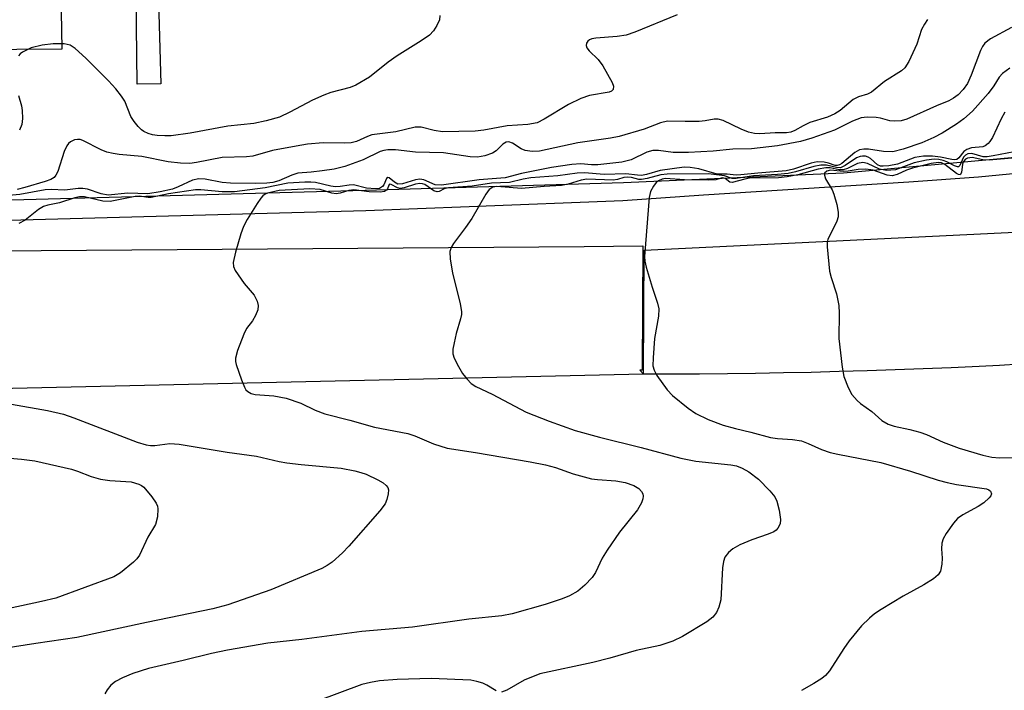
# Model space of a CAD drawing. Units: inches. Extents: x 1297762 to 1303762, y 513450 to 517450.
# Drawn here: x 1301021 to 1301203, y 513795 to 513919 of the extents above; entities that cross this region are included whole.
import ezdxf

# ---------------------------------------------------------------- set-up
doc = ezdxf.new("R2010")
doc.units = ezdxf.units.IN
doc.header["$MEASUREMENT"] = 0
for name, color, linetype in [('TRANS-Road', 130, 'Continuous'), ('TRANS-Street Sidewalk', 7, 'Continuous'), ('Undefined', 1, 'Continuous')]:
    doc.layers.add(name, color=color, linetype=linetype)

msp = doc.modelspace()

# ---------------------------------------------------------------- linework, layer by layer
at = {"layer": 'TRANS-Road'}
msp.add_lwpolyline([(1301024.74, 514071.24), (1301026.78, 514001.17), (1301027.01, 513988.2), (1301027.38, 513966.1), (1301028.29, 513913.68), (1300994.93, 513913.44), (1300993.07, 513981.6), (1300992.31, 514009.29), (1300991.29, 514046.57), (1300991.1, 514081.71), (1300990.42, 514088.21), (1301024.21, 514089.21)], close=True, dxfattribs=at)
for points in [[(1301205.62, 513855.4), (1301201.86, 513855.15), (1301198.09, 513854.93), (1301192.91, 513854.7), (1301187.73, 513854.49), (1301182.55, 513854.31), (1301177.37, 513854.14), (1301172.19, 513853.99), (1301167.01, 513853.86), (1301161.83, 513853.75), (1301156.65, 513853.67), (1301151.47, 513853.6), (1301146.29, 513853.55), (1301141.12, 513853.52), (1301135.94, 513853.51), (1301136.09, 513876.5), (1301208.5, 513879.99)], [(1299876.43, 513846.04), (1300096, 513851.98), (1300352.48, 513858.43), (1300547.02, 513863.63), (1300763.36, 513869.33), (1301007.71, 513876.27), (1301125, 513877.19), (1301135.83, 513877.28), (1301135.68, 513854.29), (1301135.3, 513854.29), (1301135.94, 513853.51), (1300943.09, 513849.17), (1300756.18, 513843.66), (1300567.12, 513839.59), (1300329.95, 513832.89), (1300097.56, 513826.67), (1299999.44, 513823.8), (1299798.41, 513818.77)]]:
    msp.add_lwpolyline(points, dxfattribs=at)
at = {"layer": 'TRANS-Street Sidewalk'}
for points in [[(1301040.4, 514135.28), (1301042.51, 514087.54), (1301042.62, 514085.21), (1301042.8, 514074.91), (1301044.04, 514003.68), (1301044.29, 513989.33), (1301044.3, 513989.16), (1301044.77, 513972.56), (1301046.65, 513907.3), (1301042.24, 513907.22), (1301041.49, 513971.49), (1301041.29, 513987.93), (1301041.26, 513990.47), (1301040.13, 514033.74), (1301039.04, 514075.03), (1301038.77, 514085.11), (1301038.72, 514087.85), (1301037.72, 514134.54)], [(1300476.35, 513871.27), (1300684.79, 513877.02), (1300716.21, 513877.83), (1300915.64, 513882.96), (1300991.89, 513885.04), (1301084.43, 513887.56), (1301132.23, 513888.99), (1301172.94, 513890.81), (1301219.59, 513895.03)], [(1301210.72, 513891.25), (1301197.92, 513890), (1301185.08, 513889.09), (1301147.05, 513886.69), (1301132.11, 513885.64), (1301103.67, 513884.53), (1301084.54, 513883.79), (1300915.74, 513879.19), (1300767.87, 513875.39), (1300684.89, 513873.25), (1300476.44, 513867.5)]]:
    msp.add_lwpolyline(points, dxfattribs=at)
at = {"layer": 'Undefined'}
for points, elevation in [([(1301142.18, 513920.03), (1301134.36, 513916.85), (1301132.75, 513916.3), (1301131.09, 513916.04), (1301127.16, 513915.75), (1301126.38, 513915.61), (1301125.96, 513915.43), (1301125.62, 513915.17), (1301125.4, 513914.79), (1301125.34, 513914.36), (1301125.46, 513913.95), (1301125.89, 513913.4), (1301127.59, 513911.77), (1301128.43, 513910.58), (1301130.17, 513907.54), (1301130.42, 513906.82), (1301130.32, 513906.22), (1301130.03, 513905.93), (1301129.59, 513905.75), (1301125.94, 513905.14), (1301124.36, 513904.58), (1301122.09, 513903.47), (1301117.56, 513900.7), (1301116.26, 513900.06), (1301114.55, 513899.74), (1301110.74, 513899.47), (1301106.38, 513898.67), (1301104.83, 513898.51), (1301098.74, 513898.39), (1301097.22, 513898.62), (1301094.81, 513899.22), (1301093.7, 513899.24), (1301090.14, 513898.41), (1301085.66, 513897.81), (1301084.85, 513897.55), (1301082.83, 513896.59), (1301081.87, 513896.33), (1301080.7, 513896.27), (1301076.69, 513896.33), (1301073.8, 513896.09), (1301071.65, 513895.75), (1301067.29, 513894.91), (1301063.63, 513893.88), (1301062.49, 513893.77), (1301057.96, 513893.61), (1301053.21, 513892.7), (1301051.99, 513892.55), (1301050.27, 513892.6), (1301047.98, 513892.81), (1301043.14, 513893.79), (1301038.9, 513894.18), (1301037.78, 513894.35), (1301036.66, 513894.64), (1301035.61, 513895.03), (1301032.22, 513896.8), (1301031.72, 513896.95), (1301031.21, 513896.98), (1301030.68, 513896.88), (1301029.94, 513896.54), (1301029.55, 513896.21), (1301029.24, 513895.81), (1301028.77, 513894.75), (1301027.58, 513891.06), (1301027.21, 513890.34), (1301026.89, 513889.96), (1301026.27, 513889.56), (1301025.24, 513889.17), (1301021.48, 513888.06), (1301020.04, 513887.74)], 388), ([(1301098.28, 513919.92), (1301098.17, 513919.11), (1301097.71, 513918.07), (1301097.1, 513917.1), (1301096.35, 513916.3), (1301094.79, 513915.21), (1301090.35, 513912.44), (1301088.72, 513911.28), (1301085.22, 513908.5), (1301082.71, 513907), (1301081.64, 513906.59), (1301078.08, 513905.69), (1301076.77, 513905.2), (1301074.67, 513904.22), (1301070.49, 513902), (1301068.61, 513901.11), (1301066.11, 513900.4), (1301063.85, 513899.91), (1301059.04, 513899.46), (1301052.05, 513898.17), (1301048.54, 513897.67), (1301047.38, 513897.63), (1301045.95, 513897.69), (1301045.1, 513897.83), (1301044.28, 513898.08), (1301043.51, 513898.44), (1301043.05, 513898.76), (1301042.44, 513899.36), (1301041.71, 513900.27), (1301041.11, 513901.24), (1301039.96, 513904.05), (1301039.36, 513905), (1301038.31, 513906.33), (1301036.93, 513907.84), (1301032.75, 513912.05), (1301030.79, 513913.82), (1301029.85, 513914.42), (1301028.75, 513914.65), (1301026.7, 513914.69), (1301024.65, 513914.4), (1301022.63, 513913.91), (1301021.06, 513913.15), (1301020.63, 513912.83), (1301020.29, 513912.44)], 390), ([(1301188.53, 513919.15), (1301187.93, 513918.29), (1301187.42, 513917.32), (1301186.52, 513914.61), (1301185.04, 513911.43), (1301184.3, 513910.22), (1301183.68, 513909.65), (1301180.53, 513907.69), (1301178.17, 513905.74), (1301177.42, 513905.38), (1301175.76, 513904.88), (1301174.78, 513904.38), (1301172.34, 513902.34), (1301171.35, 513901.69), (1301170.01, 513901.08), (1301166.75, 513900.09), (1301165.52, 513899.51), (1301163.95, 513898.61), (1301163.21, 513898.33), (1301162.39, 513898.21), (1301160.32, 513898.2), (1301157.48, 513897.99), (1301156.48, 513898.05), (1301155.37, 513898.35), (1301154.02, 513898.85), (1301150.7, 513900.46), (1301149.76, 513900.75), (1301149.06, 513900.73), (1301147.35, 513900.42), (1301146.23, 513900.32), (1301143.67, 513900.28), (1301140.4, 513900.37), (1301139.08, 513900.05), (1301136.06, 513898.85), (1301131.46, 513897.53), (1301129.83, 513897.2), (1301123.79, 513896.32), (1301116.72, 513894.78), (1301115.37, 513894.74), (1301114.06, 513894.93), (1301113.32, 513895.26), (1301111.7, 513896.29), (1301111.01, 513896.51), (1301110.55, 513896.46), (1301109.9, 513896.12), (1301108.67, 513894.84), (1301108, 513894.41), (1301106.62, 513893.93), (1301105.22, 513893.67), (1301103.85, 513893.73), (1301098.97, 513894.49), (1301093.78, 513894.64), (1301090.05, 513895.08), (1301088.65, 513895.08), (1301087.88, 513894.95), (1301087.19, 513894.72), (1301084.1, 513893.19), (1301080.67, 513891.96), (1301078.68, 513891.5), (1301076.46, 513891.14), (1301074.47, 513890.89), (1301072, 513890.71), (1301070.9, 513890.35), (1301068.48, 513889.33), (1301067.37, 513889.01), (1301066.23, 513888.89), (1301064.06, 513888.81), (1301059.51, 513888.88), (1301058, 513889.02), (1301054.83, 513889.6), (1301053.69, 513889.68), (1301052.5, 513889.41), (1301049.85, 513888.18), (1301048.77, 513887.76), (1301046.5, 513887.25), (1301044.21, 513886.88), (1301040.54, 513887.01), (1301036.91, 513886.64), (1301035.57, 513886.92), (1301033.06, 513887.79), (1301032.2, 513887.92), (1301031.33, 513887.89), (1301028.84, 513887.56), (1301026.36, 513887.7), (1301025.24, 513887.66), (1301020.55, 513886.78), (1301018.49, 513886.58)], 386), ([(1301204.03, 513917.72), (1301200.19, 513915.61), (1301199.1, 513914.77), (1301198.67, 513914.19), (1301198.29, 513913.43), (1301196.58, 513908.89), (1301195.9, 513907.35), (1301195.12, 513906.23), (1301194.18, 513905.24), (1301193.34, 513904.63), (1301192.44, 513904.15), (1301190.2, 513903.22), (1301184.71, 513900.73), (1301183.65, 513900.43), (1301182.33, 513900.36), (1301181.55, 513900.44), (1301179.82, 513900.9), (1301179, 513901.02), (1301177.35, 513901.09), (1301176.26, 513900.99), (1301174.6, 513900.38), (1301171.27, 513898.7), (1301167.1, 513897.19), (1301165.03, 513896.61), (1301160.73, 513895.78), (1301155.96, 513895.22), (1301152.51, 513895.2), (1301148.86, 513894.83), (1301144.28, 513894.56), (1301141.44, 513894.56), (1301138.73, 513894.93), (1301137.66, 513894.94), (1301136.56, 513894.61), (1301133.65, 513893.22), (1301131.96, 513892.74), (1301127.53, 513892.28), (1301126.33, 513892.28), (1301124.37, 513892.44), (1301122.66, 513892.31), (1301118.95, 513891.78), (1301116.44, 513891.32), (1301113.37, 513890.69), (1301110.36, 513889.88), (1301105.55, 513889.5), (1301098.54, 513888.52), (1301097.42, 513888.56), (1301095.29, 513889.53), (1301094.54, 513889.65), (1301093.75, 513889.51), (1301091.37, 513888.76), (1301090.52, 513888.72), (1301089.89, 513889.05), (1301088.89, 513889.89), (1301088.62, 513889.95), (1301088.42, 513889.77), (1301087.9, 513888.59), (1301087.67, 513888.25), (1301087.11, 513887.92), (1301086.34, 513887.81), (1301084.7, 513887.95), (1301082.3, 513888.57), (1301081.47, 513888.53), (1301079.79, 513888.25), (1301078.96, 513888.21), (1301078.12, 513888.33), (1301075.25, 513888.98), (1301074.4, 513889.07), (1301073.25, 513889.08), (1301070.11, 513888.87), (1301065.94, 513888.01), (1301060.24, 513887.29), (1301057.97, 513887.25), (1301054.03, 513887.63), (1301053.05, 513887.62), (1301048.07, 513886.92), (1301044.85, 513886.21), (1301044.31, 513886.21), (1301042.62, 513886.45), (1301041.88, 513886.42), (1301037.23, 513885.47), (1301035.9, 513885.56), (1301032.48, 513886.34), (1301031.55, 513886.36), (1301030.7, 513886.17), (1301027.9, 513885.26), (1301025.7, 513884.81), (1301024.93, 513884.56), (1301023.98, 513883.98), (1301021.51, 513882.06), (1301020.33, 513881.41)], 384), ([(1301203.72, 513910.2), (1301202.38, 513909.21), (1301201.78, 513908.51), (1301200.78, 513906.88), (1301199.71, 513905.51), (1301196.82, 513902.22), (1301195.26, 513900.79), (1301193.9, 513899.82), (1301191.24, 513898.13), (1301189.65, 513897.32), (1301187.47, 513896.36), (1301184.01, 513895.15), (1301182.07, 513894.69), (1301180.37, 513894.73), (1301177.57, 513895.16), (1301176.74, 513895.18), (1301175.95, 513895.06), (1301175.04, 513894.55), (1301172.66, 513892.54), (1301172.23, 513892.27), (1301171.79, 513892.13), (1301171.4, 513892.16), (1301170.2, 513892.56), (1301169.36, 513892.76), (1301168.08, 513892.81), (1301166.97, 513892.57), (1301163.7, 513891.5), (1301162.33, 513891.15), (1301157.14, 513890.76), (1301153.98, 513890.42), (1301153.13, 513890.38), (1301151.41, 513890.52), (1301149.61, 513890.55), (1301146.21, 513891.54), (1301144.56, 513891.8), (1301143.45, 513891.83), (1301139.04, 513891.24), (1301136.53, 513890.49), (1301135.59, 513890.32), (1301134.86, 513890.34), (1301132.71, 513890.61), (1301128.69, 513890.47), (1301125.06, 513890.79), (1301123.69, 513890.74), (1301120.1, 513890.24), (1301115.09, 513889.87), (1301113.69, 513889.63), (1301111.15, 513889.03), (1301107.8, 513888.91), (1301104.23, 513888.33), (1301099.84, 513888.01), (1301099.09, 513887.82), (1301098.11, 513887.35), (1301097.74, 513887.25), (1301097.14, 513887.45), (1301095.48, 513888.61), (1301095.04, 513888.79), (1301094.55, 513888.85), (1301093.74, 513888.71), (1301091.66, 513888.03), (1301090.91, 513887.92), (1301090.44, 513888), (1301089.25, 513888.66), (1301088.97, 513888.71), (1301088.8, 513888.52), (1301088.57, 513887.85), (1301088.39, 513887.57), (1301088.01, 513887.36), (1301087.24, 513887.23), (1301085.17, 513887.25), (1301082.34, 513887.67), (1301081.42, 513887.52), (1301079.84, 513887.04), (1301079.06, 513886.93), (1301078.28, 513887.06), (1301076.11, 513887.74), (1301074.23, 513887.82), (1301068.52, 513887.5), (1301066.4, 513887.03), (1301065.92, 513886.82), (1301065.48, 513886.51), (1301065.11, 513886.1), (1301064.45, 513885.15), (1301062.6, 513882.14), (1301061.9, 513880.85), (1301061.42, 513879.49), (1301060.44, 513876.14), (1301060, 513874.21), (1301060.07, 513873.43), (1301060.41, 513872.69), (1301062.03, 513870.32), (1301063.93, 513868.12), (1301064.43, 513867.07), (1301064.64, 513866.25), (1301064.57, 513865.45), (1301064.17, 513864.41), (1301063.59, 513863.42), (1301062.51, 513861.99), (1301061.96, 513860.95), (1301060.82, 513857.88), (1301060.47, 513856.47), (1301060.47, 513855.9), (1301060.58, 513855.34), (1301061.53, 513852.49), (1301062.1, 513851.12), (1301062.39, 513850.64), (1301062.74, 513850.29), (1301063.37, 513849.96), (1301064.11, 513849.77), (1301067.55, 513849.49), (1301069.81, 513849.08), (1301072.51, 513848.15), (1301075.22, 513846.86), (1301076.97, 513846.21), (1301081.6, 513845.02), (1301086.17, 513843.72), (1301092.31, 513842.57), (1301093.65, 513842.1), (1301097.08, 513840.62), (1301099.61, 513839.81), (1301104.85, 513839.01), (1301114.99, 513837.3), (1301117.8, 513836.75), (1301119.69, 513836.27), (1301122.92, 513835.09), (1301126.31, 513834.18), (1301127.44, 513834.03), (1301130.86, 513833.79), (1301132.58, 513833.5), (1301134.19, 513832.94), (1301135.11, 513832.38), (1301135.6, 513831.81), (1301135.81, 513831.37), (1301135.87, 513830.92), (1301135.82, 513830.46), (1301135.56, 513829.7), (1301134.83, 513828.44), (1301131.5, 513824.27), (1301129.22, 513820.92), (1301128.32, 513819.44), (1301127.1, 513816.82), (1301126.47, 513815.89), (1301125.09, 513814.47), (1301123.78, 513813.37), (1301122.25, 513812.47), (1301120.87, 513811.91), (1301117.73, 513810.89), (1301111.64, 513809.19), (1301109.76, 513808.78), (1301103.61, 513808.15), (1301093.18, 513806.68), (1301083.8, 513805.89), (1301072.7, 513804.39), (1301066.44, 513803.73), (1301058.95, 513802.44), (1301056.01, 513801.84), (1301050.76, 513800.52), (1301044.37, 513799.06), (1301041.43, 513798.09), (1301039.56, 513797.3), (1301038.27, 513796.65), (1301037.4, 513795.94), (1301036.67, 513795.08), (1301036.29, 513794.36)], 382), ([(1301020.31, 513905.12), (1301020.84, 513903.17), (1301020.99, 513902.32), (1301021.02, 513900.86), (1301020.88, 513899.72), (1301020.45, 513898.69)], 390), ([(1301202.82, 513902.04), (1301202.12, 513900.81), (1301200.51, 513897.35), (1301200.07, 513896.62), (1301199.74, 513896.22), (1301199.17, 513895.81), (1301198.73, 513895.63), (1301196.67, 513895.4), (1301195.77, 513895.14), (1301195.23, 513894.73), (1301194.32, 513893.58), (1301193.92, 513893.28), (1301193.5, 513893.2), (1301193.03, 513893.24), (1301190.91, 513893.69), (1301189.46, 513893.89), (1301187.77, 513893.91), (1301186.19, 513893.61), (1301182.98, 513892.43), (1301181.35, 513892.08), (1301180.29, 513892), (1301179.83, 513892.06), (1301179.26, 513892.29), (1301177.95, 513893.44), (1301177.51, 513893.7), (1301177.02, 513893.86), (1301176.5, 513893.91), (1301176.03, 513893.85), (1301175.4, 513893.6), (1301173.3, 513892.14), (1301172.41, 513891.74), (1301171.67, 513891.76), (1301169.8, 513892.22), (1301168.77, 513892.22), (1301167.45, 513891.97), (1301164.07, 513890.96), (1301162.71, 513890.66), (1301160.77, 513890.46), (1301156.28, 513890.23), (1301153.09, 513889.73), (1301152.39, 513889.76), (1301150.95, 513890.24), (1301147.96, 513890.64), (1301140.34, 513890.58), (1301139.18, 513890.45), (1301136.64, 513889.75), (1301135.59, 513889.57), (1301135.08, 513889.58), (1301133.73, 513889.96), (1301133.02, 513890.02), (1301132.3, 513889.93), (1301131.11, 513889.58), (1301130.32, 513889.46), (1301125.47, 513889.62), (1301124.39, 513889.44), (1301122.01, 513888.71), (1301120.77, 513888.46), (1301117.59, 513888.29), (1301113.38, 513887.91), (1301108.82, 513888.29), (1301108.1, 513888.16), (1301107.42, 513887.74), (1301106.77, 513886.86), (1301104.19, 513882.34), (1301103, 513880.65), (1301100.77, 513877.73), (1301100.35, 513877), (1301100.13, 513876.22), (1301100.19, 513874.83), (1301100.61, 513872.28), (1301102.03, 513866.56), (1301102.27, 513865.13), (1301102.25, 513864.58), (1301102.1, 513863.77), (1301101.3, 513861.06), (1301100.89, 513859.32), (1301100.69, 513858.17), (1301100.69, 513857.32), (1301100.92, 513856.51), (1301101.7, 513854.92), (1301102.45, 513853.67), (1301103.29, 513852.58), (1301104.05, 513851.8), (1301104.9, 513851.23), (1301107.94, 513849.81), (1301114.24, 513846.5), (1301118.47, 513844.8), (1301123.3, 513843.12), (1301127.82, 513841.84), (1301135.53, 513839.97), (1301142.87, 513837.96), (1301145.63, 513837.44), (1301152.1, 513836.77), (1301153.15, 513836.54), (1301154.2, 513836.14), (1301155.43, 513835.44), (1301157.23, 513834.06), (1301159.34, 513831.94), (1301160.26, 513830.8), (1301160.62, 513830.03), (1301161.03, 513828.34), (1301161.28, 513826.63), (1301161.24, 513825.81), (1301160.84, 513824.99), (1301160.52, 513824.65), (1301160.07, 513824.35), (1301159.03, 513823.91), (1301156.01, 513822.84), (1301153.79, 513821.92), (1301152.49, 513821.22), (1301151.67, 513820.49), (1301151.02, 513819.62), (1301150.74, 513818.84), (1301150.59, 513817.67), (1301150.24, 513811.74), (1301149.92, 513810.39), (1301149.47, 513809.41), (1301148.79, 513808.55), (1301147.67, 513807.67), (1301143.19, 513804.94), (1301141.39, 513804.1), (1301139, 513803.3), (1301134.57, 513802.35), (1301129.7, 513800.95), (1301126.58, 513800.14), (1301116.79, 513798.03), (1301113.89, 513796.9), (1301110.67, 513795.03), (1301109.68, 513794.68)], 380), ([(1301207.13, 513895.17), (1301200.64, 513893.92), (1301199.58, 513893.78), (1301198.78, 513893.78), (1301196.69, 513894.36), (1301195.97, 513894.31), (1301195.53, 513894.08), (1301195.2, 513893.72), (1301194.47, 513892.17), (1301194.22, 513891.91), (1301194.06, 513891.88), (1301193.48, 513892.07), (1301192.08, 513892.83), (1301191.39, 513893.11), (1301190.58, 513893.27), (1301189.72, 513893.31), (1301188.31, 513893.12), (1301186.07, 513892.62), (1301182.6, 513891.38), (1301180.92, 513891.22), (1301179.64, 513891.47), (1301177.4, 513892.51), (1301176.53, 513892.69), (1301175.56, 513892.5), (1301173.68, 513891.6), (1301172.92, 513891.38), (1301172.15, 513891.37), (1301170.51, 513891.7), (1301169.7, 513891.72), (1301168.27, 513891.45), (1301164.49, 513890.43), (1301162.56, 513890.04), (1301160.91, 513889.9), (1301155.54, 513889.78), (1301154.73, 513889.64), (1301152.35, 513889.01), (1301151.92, 513889.06), (1301151.07, 513889.72), (1301150.63, 513889.84), (1301150.31, 513889.81), (1301149.34, 513889.52), (1301147.97, 513889.42), (1301143.54, 513889.49), (1301140, 513889.74), (1301139.41, 513889.64), (1301138.71, 513889.32), (1301138.31, 513889.01), (1301137.78, 513888.35), (1301137.26, 513887.33), (1301136.99, 513886.2), (1301136.12, 513875.31), (1301136.19, 513874.45), (1301136.45, 513873.31), (1301137.56, 513869.66), (1301138.56, 513866.7), (1301138.8, 513865.62), (1301138.72, 513864.26), (1301138, 513860.15), (1301137.72, 513856.55), (1301137.71, 513855.08), (1301137.9, 513854.26), (1301138.45, 513853.26), (1301140.35, 513850.64), (1301141.33, 513849.57), (1301144.24, 513847.23), (1301145.65, 513846.26), (1301147.94, 513845.12), (1301150.67, 513844.1), (1301152.97, 513843.46), (1301155.81, 513842.82), (1301159.46, 513841.81), (1301160.76, 513841.62), (1301163.52, 513841.46), (1301165.17, 513841.17), (1301166.43, 513840.71), (1301168.91, 513839.55), (1301170.52, 513839.03), (1301171.92, 513838.7), (1301179.89, 513837.17), (1301185.35, 513835.57), (1301190.46, 513833.91), (1301192.15, 513833.46), (1301193.88, 513833.12), (1301199.4, 513832.27), (1301199.84, 513832.11), (1301200.18, 513831.87), (1301200.34, 513831.39), (1301200.21, 513831), (1301199.94, 513830.61), (1301198.96, 513829.68), (1301197.91, 513829.03), (1301195.03, 513827.46), (1301194.09, 513826.8), (1301193.33, 513825.94), (1301191.99, 513824.03), (1301191.41, 513823.04), (1301191.15, 513822.27), (1301191.07, 513821.22), (1301191.24, 513819.45), (1301191.19, 513818.36), (1301190.89, 513817.05), (1301190.5, 513816.37), (1301189.62, 513815.63), (1301187.86, 513814.5), (1301183.98, 513812.46), (1301179.91, 513809.97), (1301178.68, 513809.14), (1301177.77, 513808.38), (1301176.3, 513806.92), (1301174.04, 513804.16), (1301173.01, 513802.74), (1301170.35, 513798.63), (1301169.63, 513797.77), (1301168.98, 513797.22), (1301167.5, 513796.27), (1301165.22, 513794.95)], 378), ([(1301206.28, 513893.7), (1301199.92, 513893.12), (1301198.76, 513893.21), (1301196.77, 513893.64), (1301195.94, 513893.53), (1301195.52, 513893.31), (1301195.18, 513892.9), (1301195.01, 513892.41), (1301194.77, 513890.88), (1301194.54, 513890.44), (1301194.26, 513890.47), (1301193.9, 513890.68), (1301191.73, 513892.35), (1301191.08, 513892.64), (1301190.56, 513892.7), (1301189.16, 513892.51), (1301185.75, 513891.64), (1301184.64, 513891.26), (1301182.9, 513890.47), (1301181.96, 513890.23), (1301181.04, 513890.36), (1301178.43, 513891.27), (1301177.09, 513891.45), (1301175.7, 513891.43), (1301173.83, 513891.1), (1301172.97, 513891.03), (1301170.57, 513891.28), (1301169.88, 513891.11), (1301169.45, 513890.75), (1301169.42, 513890.36), (1301169.66, 513889.66), (1301170.85, 513887.66), (1301171.19, 513886.87), (1301171.75, 513884.93), (1301172, 513883.53), (1301171.96, 513882.68), (1301171.75, 513881.86), (1301170.09, 513878.48), (1301169.97, 513877.94), (1301169.94, 513877.11), (1301170.4, 513872.57), (1301170.69, 513871.45), (1301171.68, 513868.39), (1301172.07, 513866.25), (1301172.15, 513864.84), (1301172.12, 513860.14), (1301172.72, 513854.84), (1301173.05, 513853.11), (1301173.83, 513851.03), (1301174.53, 513849.79), (1301175.48, 513848.67), (1301176.12, 513848.09), (1301178.18, 513846.64), (1301180.04, 513844.98), (1301181.25, 513844.25), (1301182.35, 513843.87), (1301185.24, 513843.31), (1301187.1, 513842.82), (1301188.35, 513842.33), (1301191.39, 513840.92), (1301194.35, 513839.83), (1301198.76, 513838.53), (1301200.4, 513838.14), (1301201.85, 513838.03), (1301206.28, 513838.08)], 376), ([(1301019, 513847.97), (1301025.64, 513846.83), (1301028.61, 513846.12), (1301030.55, 513845.45), (1301042.26, 513840.94), (1301043.93, 513840.43), (1301044.71, 513840.32), (1301045.5, 513840.32), (1301048.32, 513840.67), (1301050.04, 513840.56), (1301058.89, 513839.06), (1301064.34, 513838.34), (1301068.52, 513837.39), (1301069.96, 513837.13), (1301072.6, 513836.78), (1301079.98, 513836.1), (1301082.54, 513835.64), (1301083.63, 513835.35), (1301084.6, 513834.99), (1301086.76, 513833.98), (1301087.78, 513833.39), (1301088.33, 513832.91), (1301088.61, 513832.55), (1301088.75, 513832.12), (1301088.72, 513831.36), (1301088.44, 513830.31), (1301088.12, 513829.55), (1301087.14, 513828.21), (1301081.43, 513821.67), (1301080.23, 513820.45), (1301078.34, 513818.74), (1301077.43, 513818.09), (1301076.43, 513817.58), (1301067, 513813.59), (1301059.04, 513810.81), (1301056.28, 513810.08), (1301043.99, 513807.56), (1301031.1, 513804.79), (1301023.48, 513803.69), (1301013.58, 513802.14)], 384), ([(1301011.49, 513838.58), (1301020.86, 513837.82), (1301023.32, 513837.5), (1301030.09, 513835.93), (1301031.2, 513835.58), (1301033.76, 513834.57), (1301035.45, 513834.11), (1301037.19, 513833.82), (1301041.16, 513833.57), (1301042.55, 513833.19), (1301043.05, 513832.93), (1301043.48, 513832.58), (1301044.99, 513830.81), (1301045.79, 513829.63), (1301046, 513829.12), (1301046.09, 513828.57), (1301046, 513827.11), (1301045.65, 513825.7), (1301044.23, 513823.36), (1301042.67, 513820.01), (1301042.19, 513819.32), (1301041.6, 513818.73), (1301039.17, 513816.77), (1301037.94, 513816.04), (1301027.22, 513812.08), (1301024.54, 513811.42), (1301018.56, 513810.17)], 386), ([(1301108.71, 513794.9), (1301106.98, 513795.96), (1301106.2, 513796.3), (1301105.11, 513796.65), (1301103.98, 513796.88), (1301096.66, 513797.2), (1301090.36, 513797.03), (1301087.1, 513796.74), (1301085.44, 513796.47), (1301083.85, 513796.07), (1301075.58, 513792.99)], 380)]:
    msp.add_lwpolyline(points, dxfattribs=dict(at, elevation=elevation))

doc.saveas('drawing.dxf')
